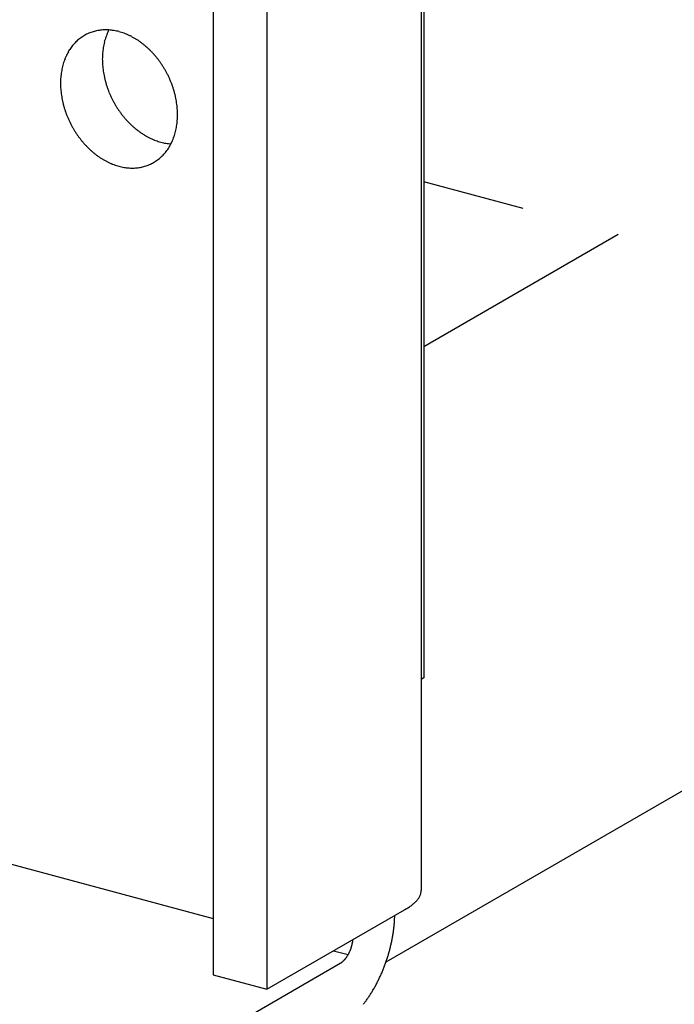
# Model space of a CAD drawing. Extents: x 0 to 420, y 0 to 297.
# Drawn here: x 233 to 234, y 215 to 217 of the extents above; entities that cross this region are included whole.
import ezdxf

# ---------------------------------------------------------------- set-up
doc = ezdxf.new("R2010")
doc.units = 0
doc.header["$MEASUREMENT"] = 0
doc.linetypes.add('DASHED1', pattern=[2.5, 1.25, -1.25])
for name, color, linetype in [('_5-9_躯体他', 7, 'CONTINUOUS'), ('_5-A_クリップ', 7, 'CONTINUOUS'), ('_5-D_パネル', 7, 'CONTINUOUS')]:
    doc.layers.add(name, color=color, linetype=linetype)

msp = doc.modelspace()

# ---------------------------------------------------------------- linework, layer by layer
at = {"layer": '_5-9_躯体他', "color": 4, "linetype": 'DASHED1'}
msp.add_line((236.5903, 215.8184), (233.9911, 216.5148), dxfattribs=at)
at = {"layer": '_5-A_クリップ', "color": 7, "linetype": 'Continuous'}
for p, q in [((233.9911, 221.3241), (233.9911, 215.5941)), ((233.986, 217.559), (233.986, 215.1988)), ((233.5993, 217.4023), (233.5993, 215.0423)), ((233.6993, 217.3756), (233.6993, 215.0156)), ((233.9911, 215.5941), (233.986, 215.5911)), ((232.1207, 215.5434), (233.5993, 215.1472)), ((233.6993, 215.0156), (233.9594, 215.1657)), ((233.8233, 215.0872), (233.8504, 215.0799)), ((232.9238, 214.5373), (233.8357, 215.0638)), ((233.5993, 215.0423), (233.6993, 215.0156))]:
    msp.add_line(p, q, dxfattribs=at)
for centre, radius, start, end in [((233.4, 216.7131), 0.0842, 92.2992, 95.4052), ((233.4001, 216.7107), 0.0866, 89.2514, 92.2988), ((233.4, 216.708), 0.0893, 86.2662, 89.2511), ((233.4937, 216.7522), 0.0987, 152.9178, 155.5537), ((233.3998, 216.705), 0.0923, 83.3462, 86.2659), ((233.3998, 216.7191), 0.0785, 128.1757, 131.4284), ((233.3991, 216.7199), 0.0774, 124.8903, 128.1749), ((233.3987, 216.7206), 0.0766, 121.5817, 124.8895), ((233.3984, 216.721), 0.0761, 118.2592, 121.5808), ((233.3983, 216.7212), 0.076, 114.9324, 118.2583), ((233.3984, 216.721), 0.0761, 111.6111, 114.9315), ((233.3986, 216.7205), 0.0767, 108.3048, 111.6102), ((233.3989, 216.7197), 0.0775, 105.0229, 108.304), ((233.3992, 216.7185), 0.0787, 101.774, 105.0221), ((233.3995, 216.7171), 0.0802, 98.5659, 101.7733), ((233.3998, 216.7153), 0.082, 95.4057, 98.5653), ((233.5087, 216.7467), 0.1147, 163.5283, 166.0556), ((233.5046, 216.7479), 0.1104, 160.9368, 163.5285), ((233.5008, 216.7492), 0.1063, 158.2789, 160.9369), ((233.4971, 216.7507), 0.1024, 155.5536, 158.279), ((233.3994, 216.7017), 0.0956, 80.4933, 83.3461), ((233.3989, 216.6983), 0.0991, 77.7084, 80.4933), ((233.3981, 216.6946), 0.1029, 74.9915, 77.7085), ((233.397, 216.6908), 0.1068, 72.342, 74.9916), ((233.3958, 216.6869), 0.1109, 69.7586, 72.3422), ((233.3943, 216.6829), 0.1152, 67.2394, 69.7588), ((233.3926, 216.6788), 0.1196, 64.7823, 67.2397), ((233.3907, 216.6748), 0.1241, 62.3847, 64.7826), ((233.3886, 216.6707), 0.1286, 60.0438, 62.385), ((233.3863, 216.6668), 0.1331, 57.7564, 60.0441), ((233.3839, 216.663), 0.1377, 55.5194, 57.7567), ((233.4101, 216.7106), 0.092, 146.9709, 149.8989), ((233.4077, 216.7122), 0.089, 143.9777, 146.9707), ((233.4055, 216.7138), 0.0863, 140.9225, 143.9774), ((233.4036, 216.7153), 0.0839, 137.8091, 140.9221), ((233.4021, 216.7167), 0.0818, 134.6426, 137.8086), ((233.4008, 216.718), 0.08, 131.4291, 134.642), ((233.5218, 216.744), 0.128, 170.9249, 173.2731), ((233.5173, 216.7447), 0.1235, 168.5201, 170.9252), ((233.513, 216.7456), 0.119, 166.0554, 168.5203), ((233.3814, 216.6593), 0.1421, 53.3296, 55.5197), ((233.3788, 216.6558), 0.1465, 51.1835, 53.3299), ((233.3761, 216.6525), 0.1507, 49.0777, 51.1838), ((233.3735, 216.6494), 0.1548, 47.009, 49.0781), ((233.3709, 216.6466), 0.1586, 44.9738, 47.0093), ((233.4231, 216.7044), 0.1063, 158.2789, 160.9369), ((233.4194, 216.7058), 0.1024, 155.5536, 158.279), ((233.4161, 216.7073), 0.0987, 152.7603, 155.5537), ((233.413, 216.7089), 0.0952, 149.899, 152.7602), ((233.5353, 216.7429), 0.1416, 177.8098, 180.0057), ((233.5397, 216.7429), 0.146, 180.0054, 182.1571), ((233.5308, 216.7431), 0.1371, 175.5667, 177.8101), ((233.5263, 216.7435), 0.1326, 173.2728, 175.567), ((233.3683, 216.6441), 0.1622, 42.9689, 44.9742), ((233.3659, 216.6418), 0.1656, 40.9909, 42.9692), ((233.3636, 216.6398), 0.1686, 39.0365, 40.9912), ((233.3616, 216.6382), 0.1712, 37.1024, 39.0368), ((233.4397, 216.6999), 0.1235, 168.5201, 170.9252), ((233.4353, 216.7008), 0.119, 166.0554, 168.5203), ((233.431, 216.7018), 0.1147, 163.5283, 166.0556), ((233.427, 216.703), 0.1104, 160.9368, 163.5285), ((233.5439, 216.7431), 0.1502, 182.1567, 184.2676), ((233.548, 216.7434), 0.1543, 184.2673, 186.3408), ((233.5519, 216.7438), 0.1582, 186.3405, 188.38), ((233.3597, 216.6368), 0.1735, 35.1854, 37.1027), ((233.3582, 216.6357), 0.1754, 33.2824, 35.1857), ((233.3569, 216.6348), 0.1769, 31.3901, 33.2827), ((233.356, 216.6343), 0.178, 29.5053, 31.3904), ((233.4531, 216.6983), 0.1371, 175.5667, 177.8101), ((233.4486, 216.6986), 0.1326, 173.2728, 175.567), ((233.4441, 216.6991), 0.128, 170.9249, 173.2731), ((233.5554, 216.7444), 0.1618, 188.3797, 190.3885), ((233.5588, 216.745), 0.1652, 190.3882, 192.3697), ((233.5617, 216.7456), 0.1682, 192.3694, 194.3269), ((233.3554, 216.634), 0.1786, 27.6251, 29.5056), ((233.3553, 216.6339), 0.1788, 25.7462, 27.6254), ((233.3555, 216.634), 0.1786, 23.8656, 25.7465), ((233.3561, 216.6343), 0.1779, 21.9801, 23.8659), ((233.4576, 216.6981), 0.1416, 177.8098, 180.0057), ((233.462, 216.6981), 0.146, 180.0054, 182.1571), ((233.4662, 216.6983), 0.1502, 182.1567, 184.2676), ((233.5644, 216.7463), 0.1709, 194.3266, 196.2634), ((233.5666, 216.7469), 0.1733, 196.263, 198.1823), ((233.5685, 216.7476), 0.1752, 198.182, 200.0869), ((233.3572, 216.6347), 0.1768, 20.0866, 21.9804), ((233.3586, 216.6352), 0.1752, 18.182, 20.0869), ((233.3605, 216.6358), 0.1733, 16.263, 18.1823), ((233.4703, 216.6986), 0.1543, 184.2673, 186.3408), ((233.4742, 216.699), 0.1582, 186.3405, 188.38), ((233.4778, 216.6995), 0.1618, 188.3797, 190.3885), ((233.4811, 216.7001), 0.1652, 190.3882, 192.3697), ((233.5699, 216.7481), 0.1768, 200.0866, 201.9804), ((233.571, 216.7485), 0.1779, 201.9801, 203.8659), ((233.5716, 216.7488), 0.1786, 203.8656, 205.7465), ((233.5718, 216.7489), 0.1788, 205.7462, 207.6254), ((233.3627, 216.6365), 0.1709, 14.3266, 16.2634), ((233.3654, 216.6372), 0.1682, 12.3694, 14.3269), ((233.3683, 216.6378), 0.1652, 10.3882, 12.3697), ((233.484, 216.7008), 0.1682, 192.3694, 194.3269), ((233.4867, 216.7014), 0.1709, 194.3266, 196.2634), ((233.4889, 216.7021), 0.1733, 196.263, 198.1823), ((233.5716, 216.7488), 0.1786, 207.6251, 209.5056), ((233.5711, 216.7485), 0.178, 209.5053, 211.3904), ((233.5702, 216.7479), 0.1769, 211.3901, 213.2827), ((233.5689, 216.7471), 0.1754, 213.2824, 215.1857), ((233.3716, 216.6384), 0.1618, 8.3797, 10.3885), ((233.3752, 216.6389), 0.1582, 6.3405, 8.38), ((233.3791, 216.6394), 0.1543, 4.2673, 6.3408), ((233.3832, 216.6397), 0.1502, 2.1567, 4.2676), ((233.4908, 216.7027), 0.1752, 198.182, 200.0869), ((233.4922, 216.7032), 0.1768, 200.0866, 201.9804), ((233.4933, 216.7037), 0.1779, 201.9801, 203.8659), ((233.5674, 216.746), 0.1735, 215.1854, 217.1027), ((233.5655, 216.7446), 0.1712, 217.1024, 219.0368), ((233.5635, 216.7429), 0.1686, 219.0365, 220.9912), ((233.3963, 216.6397), 0.1371, 355.5667, 357.8101), ((233.3874, 216.6398), 0.146, 0.0054, 2.1571), ((233.3918, 216.6398), 0.1416, 357.8098, 0.0057), ((233.4939, 216.7039), 0.1786, 203.8656, 205.7465), ((233.4941, 216.704), 0.1788, 205.7462, 207.6254), ((233.494, 216.7039), 0.1786, 207.6251, 209.5056), ((233.4934, 216.7036), 0.178, 209.5053, 211.3904), ((233.5612, 216.741), 0.1656, 220.9909, 222.9692), ((233.5588, 216.7387), 0.1622, 222.9689, 224.9742), ((233.5562, 216.7362), 0.1586, 224.9738, 227.0093), ((233.5536, 216.7333), 0.1548, 227.009, 229.0781), ((233.5509, 216.7303), 0.1507, 229.0777, 231.1838), ((233.4098, 216.6381), 0.1235, 348.5201, 350.9252), ((233.4053, 216.6388), 0.128, 350.9249, 353.2731), ((233.4008, 216.6393), 0.1326, 353.2728, 355.567), ((233.4925, 216.7031), 0.1769, 211.3901, 213.2827), ((233.4912, 216.7023), 0.1754, 213.2824, 215.1857), ((233.4897, 216.7012), 0.1735, 215.1854, 217.1027), ((233.4879, 216.6998), 0.1712, 217.1024, 219.0368), ((233.5483, 216.727), 0.1465, 231.1835, 233.3299), ((233.5457, 216.7235), 0.1421, 233.3296, 235.5197), ((233.5432, 216.7198), 0.1377, 235.5194, 237.7567), ((233.5407, 216.716), 0.1331, 237.7564, 240.0441), ((233.5385, 216.712), 0.1286, 240.0438, 242.385), ((233.5364, 216.708), 0.1241, 242.3847, 244.7826), ((233.4263, 216.6336), 0.1063, 338.2789, 340.9369), ((233.4225, 216.6349), 0.1104, 340.9368, 343.5285), ((233.4184, 216.6361), 0.1147, 343.5283, 346.0556), ((233.4141, 216.6372), 0.119, 346.0554, 348.5203), ((233.4858, 216.6981), 0.1686, 219.0365, 220.9912), ((233.4835, 216.6961), 0.1656, 220.9909, 222.9692), ((233.4811, 216.6939), 0.1622, 222.9689, 224.9742), ((233.4785, 216.6913), 0.1586, 224.9738, 227.0093), ((233.5345, 216.704), 0.1196, 244.7823, 247.2397), ((233.5328, 216.6999), 0.1152, 247.2394, 249.7588), ((233.5313, 216.6959), 0.1109, 249.7586, 252.3422), ((233.53, 216.692), 0.1068, 252.342, 254.9916), ((233.529, 216.6882), 0.1029, 254.9915, 257.7085), ((233.5282, 216.6845), 0.0991, 257.7084, 260.4933), ((233.5277, 216.6811), 0.0956, 260.4933, 263.3461), ((233.4393, 216.6274), 0.092, 326.9709, 329.8989), ((233.5273, 216.6778), 0.0923, 263.3462, 266.2659), ((233.4365, 216.629), 0.0952, 329.899, 332.7602), ((233.4334, 216.6306), 0.0987, 332.7603, 335.5537), ((233.43, 216.6321), 0.1024, 335.5536, 338.279), ((233.4759, 216.6885), 0.1548, 227.009, 229.0781), ((233.4733, 216.6854), 0.1507, 229.0777, 231.1838), ((233.4706, 216.6821), 0.1465, 231.1835, 233.3299), ((233.468, 216.6786), 0.1421, 233.3296, 235.5197), ((233.4655, 216.6749), 0.1377, 235.5194, 237.7567), ((233.4496, 216.6189), 0.0785, 308.1757, 311.4284), ((233.4486, 216.62), 0.08, 311.4291, 314.642), ((233.4474, 216.6212), 0.0818, 314.6426, 317.8086), ((233.4458, 216.6226), 0.0839, 317.8091, 320.9221), ((233.4439, 216.6242), 0.0863, 320.9225, 323.9774), ((233.4418, 216.6257), 0.089, 323.9777, 326.9707), ((233.4631, 216.6711), 0.1331, 237.7564, 240.0441), ((233.4608, 216.6672), 0.1286, 240.0438, 242.385), ((233.4587, 216.6632), 0.1241, 242.3847, 244.7826), ((233.4568, 216.6591), 0.1196, 244.7823, 247.2397), ((233.4551, 216.6551), 0.1152, 247.2394, 249.7588), ((233.4536, 216.6511), 0.1109, 249.7586, 252.3422), ((233.4524, 216.6471), 0.1068, 252.342, 254.9916), ((233.4513, 216.6433), 0.1029, 254.9915, 257.7085), ((233.4505, 216.6397), 0.0991, 257.7084, 260.4933), ((233.45, 216.6362), 0.0956, 260.4933, 263.3461), ((233.4496, 216.633), 0.0923, 263.3462, 266.2659), ((233.4497, 216.6227), 0.082, 275.4057, 278.5653), ((233.4499, 216.6209), 0.0802, 278.5659, 281.7733), ((233.4502, 216.6194), 0.0787, 281.774, 285.0221), ((233.4505, 216.6182), 0.0775, 285.0229, 288.304), ((233.4508, 216.6174), 0.0767, 288.3048, 291.6102), ((233.451, 216.6169), 0.0761, 291.6111, 294.9315), ((233.4511, 216.6168), 0.076, 294.9324, 298.2583), ((233.451, 216.6169), 0.0761, 298.2592, 301.5808), ((233.4507, 216.6173), 0.0766, 301.5817, 304.8895), ((233.4503, 216.618), 0.0774, 304.8903, 308.1749), ((233.4494, 216.6299), 0.0893, 266.2662, 269.2511), ((233.4494, 216.6272), 0.0866, 269.2514, 272.2988), ((233.4495, 216.6248), 0.0842, 272.2992, 275.4052), ((233.9567, 215.2013), 0.0297, 331.5071, 336.3922), ((233.9595, 215.2001), 0.0266, 336.3941, 341.6435), ((233.9617, 215.1994), 0.0243, 341.6478, 347.2283), ((233.9634, 215.199), 0.0226, 347.2351, 353.0872), ((233.9644, 215.1989), 0.0216, 353.0963, 359.1348), ((233.9648, 215.1989), 0.0212, 359.1453, 0.2553), ((233.9132, 215.2465), 0.0931, 302.0939, 304.3734), ((233.919, 215.238), 0.0827, 304.3712, 306.8369), ((233.9248, 215.2304), 0.0732, 306.8345, 309.5105), ((233.9303, 215.2236), 0.0644, 309.5079, 312.4205), ((233.9356, 215.2178), 0.0565, 312.4178, 315.5953), ((233.9407, 215.2129), 0.0495, 315.5926, 319.0643), ((233.9453, 215.2088), 0.0433, 319.0618, 322.8565), ((233.9496, 215.2056), 0.038, 322.8543, 326.9977), ((233.9534, 215.2031), 0.0334, 326.9963, 331.507), ((233.7094, 215.1574), 0.2277, 358.3322, 358.852), ((233.9014, 215.2661), 0.1159, 298.0132, 299.9827), ((233.9073, 215.2559), 0.1041, 299.981, 302.0958), ((233.6781, 215.1591), 0.259, 353.6363, 355.1602), ((233.6879, 215.1583), 0.2491, 355.1597, 356.7237), ((233.6984, 215.1577), 0.2386, 356.7232, 358.3328), ((233.6531, 215.1625), 0.2842, 349.2578, 350.6904), ((233.6606, 215.1613), 0.2767, 350.6899, 352.1484), ((233.6689, 215.1601), 0.2683, 352.1479, 353.6367), ((233.7894, 215.1145), 0.0702, 345.075, 346.4547), ((233.7904, 215.1143), 0.0691, 346.4543, 347.8477), ((233.7916, 215.114), 0.0678, 347.8473, 349.2582), ((233.7931, 215.1137), 0.0663, 349.2578, 350.6904), ((233.7949, 215.1134), 0.0646, 350.6899, 352.1484), ((233.7968, 215.1131), 0.0626, 352.1479, 353.6367), ((233.7989, 215.1129), 0.0604, 353.6363, 355.1602), ((233.8012, 215.1127), 0.0581, 355.1597, 355.2231), ((233.6413, 215.1649), 0.2963, 346.4543, 347.8477), ((233.6467, 215.1637), 0.2908, 347.8473, 349.2582), ((233.7973, 215.1102), 0.0612, 328.2219, 329.7335), ((233.7955, 215.1113), 0.0633, 329.733, 331.2111), ((233.7938, 215.1122), 0.0652, 331.2107, 332.6599), ((233.7923, 215.113), 0.0669, 332.6595, 334.0843), ((233.791, 215.1136), 0.0683, 334.0839, 335.4885), ((233.7899, 215.1141), 0.0695, 335.4881, 336.8764), ((233.7891, 215.1145), 0.0704, 336.8761, 338.2521), ((233.7884, 215.1147), 0.0711, 338.2517, 339.6191), ((233.7881, 215.1148), 0.0715, 339.6188, 340.9813), ((233.788, 215.1149), 0.0716, 340.981, 342.3423), ((233.7882, 215.1148), 0.0714, 342.342, 343.7058), ((233.7886, 215.1147), 0.0709, 343.7054, 345.0753), ((233.6319, 215.1673), 0.306, 342.342, 343.7058), ((233.6339, 215.1667), 0.3039, 343.7054, 345.0753), ((233.637, 215.1659), 0.3007, 345.075, 346.4547), ((233.8229, 215.086), 0.0256, 300.0189, 302.7184), ((233.8239, 215.0843), 0.0236, 300, 300.0199), ((233.8217, 215.0879), 0.0278, 302.7174, 305.2724), ((233.8204, 215.0898), 0.0302, 305.2714, 307.6928), ((233.8189, 215.0917), 0.0326, 307.6918, 309.9904), ((233.8172, 215.0937), 0.0352, 309.9895, 312.1755), ((233.8155, 215.0956), 0.0378, 312.1746, 314.258), ((233.8136, 215.0976), 0.0405, 314.2572, 316.2473), ((233.8116, 215.0995), 0.0432, 316.2465, 318.152), ((233.8096, 215.1013), 0.046, 318.1513, 319.9803), ((233.8075, 215.103), 0.0487, 319.9797, 321.7398), ((233.8054, 215.1047), 0.0514, 321.7392, 323.4375), ((233.8033, 215.1063), 0.054, 323.4369, 325.0799), ((233.8012, 215.1077), 0.0565, 325.0793, 326.673), ((233.7992, 215.109), 0.0589, 326.6724, 328.2224), ((233.6331, 215.1669), 0.3048, 338.2517, 339.6191), ((233.6315, 215.1674), 0.3064, 339.6188, 340.9813), ((233.6311, 215.1676), 0.3068, 340.981, 342.3423), ((233.6394, 215.1642), 0.2979, 335.4881, 336.8764), ((233.6357, 215.1658), 0.3019, 336.8761, 338.2521), ((233.6561, 215.1561), 0.2793, 331.2107, 332.6599), ((233.6497, 215.1594), 0.2865, 332.6595, 334.0843), ((233.6441, 215.1621), 0.2927, 334.0839, 335.4885), ((233.6792, 215.1425), 0.2525, 326.6724, 328.2224), ((233.6709, 215.1476), 0.2622, 328.2219, 329.7335), ((233.6632, 215.1521), 0.2712, 329.733, 331.2111), ((233.7057, 215.124), 0.2202, 321.7392, 323.4375), ((233.6967, 215.1307), 0.2314, 323.4369, 325.0799), ((233.6878, 215.1368), 0.2422, 325.0793, 326.673)]:
    msp.add_arc(centre, radius, start, end, dxfattribs=at)
at = {"layer": '_5-D_パネル', "color": 4, "linetype": 'Continuous'}
for p, q in [((233.9911, 216.2095), (234.3523, 216.418)), ((233.9209, 215.0667), (235.6563, 216.0686))]:
    msp.add_line(p, q, dxfattribs=at)

doc.saveas('drawing.dxf')
